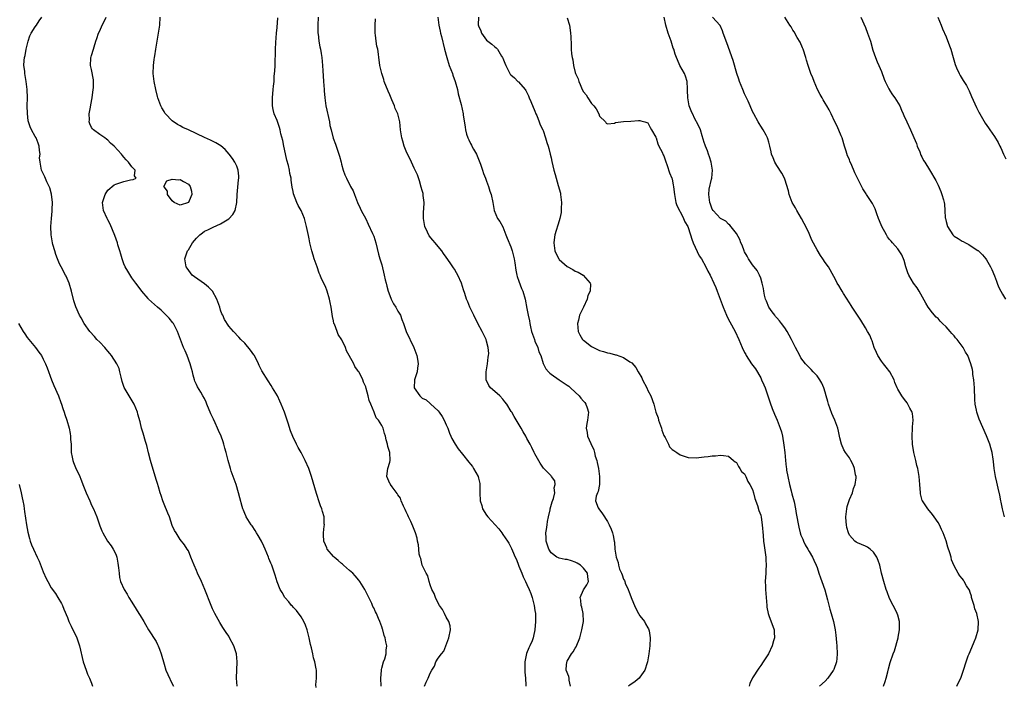
# Model space of a CAD drawing. Units: inches. Extents: x 2628000 to 2631000, y 1497000 to 1500000.
# Drawn here: x 2630211 to 2630455, y 1497745 to 1497910 of the extents above; entities that cross this region are included whole.
import ezdxf

# ---------------------------------------------------------------- set-up
doc = ezdxf.new("R2010")
doc.units = ezdxf.units.IN
doc.header["$MEASUREMENT"] = 0
doc.layers.add('LD26281497_10ft', color=72, linetype='Continuous')

msp = doc.modelspace()

# ---------------------------------------------------------------- linework, layer by layer
at = {"layer": 'LD26281497_10ft'}
for points, elevation in [([(2630265.11, 1497745), (2630264.96, 1497747), (2630265.13, 1497751), (2630264.93, 1497753), (2630264.27, 1497755), (2630263.24, 1497757), (2630263, 1497757.4), (2630262.35, 1497758.35), (2630261.58, 1497759.58), (2630260.79, 1497760.79), (2630259.56, 1497763), (2630259, 1497764.18), (2630258.64, 1497765), (2630257.1, 1497769), (2630256.23, 1497771), (2630255.3, 1497773), (2630255, 1497773.71), (2630254.4, 1497775), (2630254.02, 1497776.02), (2630253.61, 1497777), (2630253, 1497778.55), (2630252.74, 1497779), (2630252.07, 1497780.07), (2630251, 1497781.36), (2630249.94, 1497783), (2630249.58, 1497783.58), (2630249, 1497784.86), (2630248.28, 1497787), (2630247.93, 1497787.93), (2630247, 1497790.14), (2630246.69, 1497791), (2630246.29, 1497792.29), (2630246.01, 1497793), (2630245.55, 1497794.45), (2630245.31, 1497795.31), (2630245, 1497796.26), (2630243.61, 1497801), (2630243.12, 1497802.88), (2630242.7, 1497804.7), (2630242.34, 1497805.66), (2630241.75, 1497807.75), (2630241.34, 1497809), (2630241, 1497810.6), (2630240.48, 1497812.48), (2630240.36, 1497813), (2630239.54, 1497815), (2630239.34, 1497815.34), (2630238.58, 1497816.58), (2630237.1, 1497819.1), (2630236.59, 1497820.59), (2630236.33, 1497821.67), (2630236.03, 1497823), (2630235.79, 1497823.79), (2630235.27, 1497825), (2630233.93, 1497827), (2630233.52, 1497827.52), (2630233, 1497828.1), (2630232.59, 1497828.6), (2630232.24, 1497829), (2630231, 1497830.34), (2630230.33, 1497831), (2630229.71, 1497831.71), (2630228.55, 1497833), (2630227.16, 1497835), (2630226.38, 1497836.38), (2630226.01, 1497837), (2630225.07, 1497839.07), (2630224.6, 1497840.6), (2630224.01, 1497843), (2630223.43, 1497845), (2630222.69, 1497846.69), (2630222.53, 1497847), (2630221.4, 1497849), (2630221, 1497849.79), (2630220.5, 1497851), (2630220.09, 1497852.09), (2630219.83, 1497853), (2630219.41, 1497854.59), (2630219.28, 1497855), (2630218.94, 1497857), (2630218.88, 1497859), (2630219.02, 1497861), (2630219.18, 1497862.82), (2630219.23, 1497863.23), (2630219.25, 1497865), (2630219.02, 1497867.02), (2630218.62, 1497868.62), (2630217.88, 1497870.12), (2630217.36, 1497871.36), (2630217, 1497872.19), (2630216.72, 1497872.72), (2630216.53, 1497873), (2630216.51, 1497873.49), (2630216.2, 1497875), (2630216.1, 1497876.1), (2630216.2, 1497877), (2630216.1, 1497877.9), (2630215.95, 1497879), (2630215.73, 1497879.73), (2630215.21, 1497881), (2630215, 1497881.4), (2630214.09, 1497883), (2630213.73, 1497883.73), (2630213.28, 1497885.28), (2630213.05, 1497887.05), (2630213.02, 1497889), (2630213.07, 1497890.93), (2630212.99, 1497893), (2630212.75, 1497895), (2630212.47, 1497896.47), (2630212.4, 1497897), (2630212.39, 1497897.61), (2630212.21, 1497899), (2630212.24, 1497900.24), (2630212.36, 1497901), (2630212.5, 1497901.5), (2630212.74, 1497903), (2630213.25, 1497905), (2630213.65, 1497906.35), (2630214.02, 1497907), (2630215, 1497908.6), (2630215.32, 1497909), (2630215.96, 1497910.04), (2630216.66, 1497911)], 8400), ([(2630284.67, 1497744.67), (2630284.66, 1497745.34), (2630284.82, 1497747), (2630284.78, 1497749), (2630284.74, 1497749.26), (2630284.39, 1497751), (2630284.05, 1497752.05), (2630283.86, 1497753), (2630283.53, 1497754.47), (2630283.31, 1497755.31), (2630282.97, 1497757), (2630282.46, 1497759), (2630282.1, 1497760.1), (2630281.66, 1497761), (2630281, 1497762.16), (2630279.8, 1497763.8), (2630279, 1497764.61), (2630278.82, 1497764.82), (2630278.63, 1497765), (2630277.91, 1497765.91), (2630277, 1497766.89), (2630276.92, 1497767), (2630276.24, 1497768.24), (2630275.79, 1497769), (2630275, 1497770.92), (2630274.53, 1497772.53), (2630273.67, 1497775), (2630273.49, 1497775.49), (2630273, 1497776.66), (2630272.87, 1497777), (2630272.07, 1497779), (2630271.74, 1497779.74), (2630271.11, 1497781), (2630270.35, 1497782.35), (2630269.92, 1497783), (2630269.59, 1497783.59), (2630268.79, 1497784.79), (2630268.62, 1497785), (2630267.38, 1497787), (2630267.25, 1497787.25), (2630267, 1497787.81), (2630266.66, 1497788.66), (2630266.55, 1497789), (2630266.39, 1497789.61), (2630265.74, 1497791.74), (2630265.43, 1497793), (2630264.83, 1497795), (2630264.38, 1497796.38), (2630264.13, 1497797), (2630263.64, 1497798.36), (2630263.43, 1497799), (2630262.88, 1497801), (2630262.4, 1497803), (2630262.08, 1497804.08), (2630261.84, 1497805), (2630261.6, 1497805.6), (2630261.12, 1497807), (2630260.45, 1497808.45), (2630260.25, 1497809), (2630259.64, 1497810.36), (2630259.23, 1497811.23), (2630259, 1497811.76), (2630258.58, 1497812.58), (2630257.59, 1497815), (2630257.44, 1497815.44), (2630257, 1497816.39), (2630256.62, 1497817), (2630256.08, 1497817.92), (2630255.24, 1497819.24), (2630255, 1497819.83), (2630254.63, 1497820.63), (2630254.56, 1497821), (2630254.17, 1497822.17), (2630254.03, 1497823), (2630253.8, 1497823.8), (2630253.48, 1497825), (2630252.7, 1497827), (2630252.19, 1497828.19), (2630251.79, 1497829), (2630251.02, 1497831), (2630250.32, 1497833), (2630249.56, 1497834.44), (2630249.28, 1497835), (2630249.17, 1497835.17), (2630248.27, 1497836.27), (2630247, 1497837.56), (2630246.24, 1497838.24), (2630245.32, 1497839), (2630243.15, 1497841), (2630243, 1497841.16), (2630241.43, 1497843), (2630241, 1497843.55), (2630239.95, 1497845), (2630239, 1497846.27), (2630238.7, 1497846.7), (2630237.94, 1497847.94), (2630237.34, 1497849), (2630237, 1497849.76), (2630236.54, 1497851), (2630236.21, 1497852.21), (2630235.96, 1497853), (2630235.52, 1497854.48), (2630235.38, 1497855), (2630234.78, 1497856.78), (2630233.58, 1497859.58), (2630233, 1497860.73), (2630232.85, 1497861), (2630231.96, 1497863), (2630231.72, 1497865), (2630231.99, 1497866.01), (2630232.32, 1497867), (2630233, 1497868.03), (2630234.63, 1497869.37), (2630235, 1497869.58), (2630237, 1497870.22), (2630238.62, 1497870.62), (2630239.3, 1497870.7), (2630240.01, 1497871), (2630239.65, 1497871.65), (2630239.84, 1497873), (2630239, 1497873.86), (2630238.12, 1497875), (2630237.54, 1497875.54), (2630237, 1497876.25), (2630236.64, 1497876.64), (2630236.38, 1497877), (2630234.59, 1497879), (2630233.72, 1497879.72), (2630233, 1497880.45), (2630232.69, 1497880.69), (2630232.28, 1497881), (2630231, 1497881.86), (2630229.48, 1497883), (2630229.23, 1497883.23), (2630229, 1497883.62), (2630228.54, 1497884.54), (2630228.41, 1497885), (2630228.47, 1497885.53), (2630228.39, 1497887), (2630228.68, 1497888.68), (2630228.8, 1497889.2), (2630229.15, 1497891), (2630229.42, 1497893), (2630229.43, 1497893.43), (2630229.45, 1497895.45), (2630229, 1497897.99), (2630228.71, 1497899), (2630228.83, 1497900.83), (2630228.82, 1497901), (2630228.88, 1497901.12), (2630229, 1497901.46), (2630229.46, 1497903), (2630229.63, 1497903.63), (2630230.06, 1497905), (2630230.32, 1497905.68), (2630230.73, 1497907), (2630231, 1497907.56), (2630231.59, 1497909), (2630232.09, 1497909.91), (2630232.57, 1497911)], 8410), ([(2630300.86, 1497745), (2630300.76, 1497747), (2630300.89, 1497748.89), (2630300.89, 1497749.11), (2630301, 1497749.45), (2630301.43, 1497751), (2630301.75, 1497751.75), (2630302.08, 1497753), (2630302.08, 1497753.92), (2630302.22, 1497755), (2630301.99, 1497755.99), (2630301.79, 1497757), (2630301.58, 1497757.58), (2630301.22, 1497759), (2630301.16, 1497759.16), (2630301, 1497759.7), (2630300.53, 1497761), (2630300.2, 1497761.8), (2630299.67, 1497763), (2630299.42, 1497763.42), (2630299, 1497764.43), (2630298.8, 1497764.8), (2630298.52, 1497765.48), (2630297.76, 1497767), (2630297.49, 1497767.49), (2630296.81, 1497769), (2630295.57, 1497771), (2630295.31, 1497771.31), (2630294.37, 1497772.37), (2630293.77, 1497773), (2630293.39, 1497773.39), (2630293, 1497773.69), (2630291.52, 1497775), (2630291.26, 1497775.26), (2630291, 1497775.42), (2630290.19, 1497776.19), (2630289.19, 1497777), (2630289, 1497777.18), (2630287.47, 1497779), (2630287.32, 1497779.32), (2630287, 1497780.05), (2630286.63, 1497781), (2630286.57, 1497782.57), (2630286.54, 1497783), (2630286.73, 1497784.73), (2630286.74, 1497785), (2630286.71, 1497785.29), (2630286.67, 1497787), (2630286.31, 1497788.31), (2630286.09, 1497789), (2630285.77, 1497789.77), (2630285.25, 1497791.25), (2630285, 1497792.07), (2630284.77, 1497792.77), (2630283.59, 1497797), (2630282.92, 1497799), (2630282.01, 1497801), (2630281, 1497802.94), (2630280.24, 1497804.24), (2630279.85, 1497805), (2630278.94, 1497806.94), (2630278.34, 1497808.34), (2630277.76, 1497810.24), (2630277.5, 1497811), (2630276.84, 1497813), (2630276.06, 1497815), (2630275.72, 1497815.72), (2630275.08, 1497817), (2630273.91, 1497819), (2630273.56, 1497819.56), (2630272.76, 1497820.76), (2630271.24, 1497823.24), (2630271, 1497823.75), (2630270.58, 1497824.58), (2630270.42, 1497825), (2630269.39, 1497827), (2630269.24, 1497827.24), (2630268.39, 1497828.39), (2630267, 1497830.06), (2630266.04, 1497831), (2630265.55, 1497831.55), (2630264.18, 1497833), (2630263, 1497834.34), (2630261.98, 1497835.98), (2630261.52, 1497837), (2630261.34, 1497837.34), (2630261, 1497838.3), (2630260.79, 1497839), (2630260.08, 1497841), (2630259, 1497842.96), (2630258, 1497844), (2630257, 1497844.8), (2630254.51, 1497846.51), (2630253.96, 1497847), (2630253.51, 1497847.51), (2630252.68, 1497848.68), (2630252.49, 1497849), (2630252.13, 1497851), (2630252.8, 1497853), (2630253, 1497853.28), (2630254.02, 1497855), (2630255, 1497856.13), (2630255.84, 1497857), (2630256.5, 1497857.5), (2630257, 1497857.85), (2630257.81, 1497858.19), (2630259, 1497858.81), (2630259.16, 1497858.84), (2630261, 1497859.68), (2630263, 1497860.97), (2630264.02, 1497861.98), (2630264.58, 1497863), (2630265.01, 1497865), (2630265.12, 1497866.88), (2630265.12, 1497867), (2630265.41, 1497870.59), (2630265.49, 1497871), (2630265.53, 1497871.53), (2630265.38, 1497873), (2630265, 1497874.02), (2630264.57, 1497875), (2630263.94, 1497875.94), (2630263.14, 1497877), (2630262.12, 1497878.12), (2630261.04, 1497879.04), (2630259.83, 1497879.83), (2630259, 1497880.2), (2630258.48, 1497880.48), (2630257, 1497881.12), (2630253, 1497883.02), (2630251.63, 1497883.63), (2630251, 1497883.98), (2630250.31, 1497884.31), (2630249, 1497885.26), (2630247.34, 1497887), (2630247.19, 1497887.19), (2630247, 1497887.55), (2630246.44, 1497888.44), (2630246.14, 1497889), (2630245.4, 1497891), (2630245.33, 1497891.33), (2630244.9, 1497893), (2630244.49, 1497895), (2630244.26, 1497897), (2630244.31, 1497899), (2630244.49, 1497900.49), (2630244.56, 1497901), (2630244.64, 1497901.36), (2630244.89, 1497903), (2630245.23, 1497905), (2630245.61, 1497907), (2630245.93, 1497909), (2630245.98, 1497911)], 8420), ([(2630311.55, 1497745), (2630312.04, 1497745.96), (2630312.51, 1497747), (2630313, 1497748.23), (2630313.41, 1497749), (2630314.03, 1497749.97), (2630314.44, 1497751), (2630315, 1497751.94), (2630315.78, 1497753), (2630316.35, 1497753.65), (2630316.86, 1497755), (2630317.66, 1497757), (2630318.02, 1497759), (2630317.94, 1497759.94), (2630317.65, 1497761), (2630317, 1497762.15), (2630316.54, 1497763), (2630316.04, 1497764.04), (2630315.32, 1497765), (2630315, 1497765.57), (2630314.32, 1497767), (2630314.02, 1497768.02), (2630313.44, 1497769), (2630313, 1497770.12), (2630312.72, 1497771), (2630312.41, 1497772.41), (2630312.03, 1497773), (2630311, 1497775), (2630310.67, 1497776.67), (2630310.48, 1497777), (2630310.28, 1497777.72), (2630310.17, 1497779), (2630310.1, 1497780.1), (2630309.89, 1497781), (2630309.73, 1497781.73), (2630309.36, 1497783), (2630309, 1497783.84), (2630308.73, 1497784.73), (2630308.18, 1497785.82), (2630307.62, 1497787), (2630307.43, 1497787.43), (2630307, 1497788.23), (2630306.79, 1497788.79), (2630306.34, 1497789.66), (2630305.79, 1497791), (2630305.6, 1497791.6), (2630305, 1497792.45), (2630304.82, 1497792.82), (2630303.56, 1497794.43), (2630303.17, 1497795), (2630303.12, 1497795.12), (2630303, 1497795.31), (2630302.46, 1497796.46), (2630302.25, 1497797), (2630302.44, 1497798.44), (2630302.53, 1497799), (2630303, 1497800.59), (2630303.09, 1497801), (2630303, 1497803), (2630302.47, 1497804.47), (2630302.42, 1497805), (2630302.07, 1497806.07), (2630301.9, 1497807), (2630301.66, 1497807.66), (2630301.31, 1497809), (2630301, 1497809.65), (2630300.14, 1497811), (2630299.58, 1497811.58), (2630299.14, 1497813), (2630298.3, 1497815), (2630297.87, 1497815.87), (2630297.64, 1497817), (2630297.13, 1497818.87), (2630297, 1497819.24), (2630296.44, 1497820.44), (2630296.28, 1497821), (2630295.61, 1497822.39), (2630295.28, 1497823), (2630295.16, 1497823.16), (2630295, 1497823.43), (2630294.3, 1497824.3), (2630294.02, 1497825), (2630292.93, 1497827), (2630292.21, 1497828.21), (2630291.95, 1497829), (2630291.04, 1497830.96), (2630290.21, 1497832.21), (2630289.89, 1497833), (2630289.23, 1497834.77), (2630289.13, 1497835), (2630289, 1497835.65), (2630288.73, 1497836.73), (2630288.4, 1497839), (2630288.2, 1497840.2), (2630288.03, 1497841), (2630287.44, 1497843), (2630287, 1497844.14), (2630286.71, 1497844.71), (2630286.6, 1497845), (2630286.05, 1497846.05), (2630285.72, 1497847), (2630285.48, 1497847.48), (2630284.96, 1497849.04), (2630284.24, 1497851), (2630283.93, 1497851.93), (2630283.64, 1497853), (2630283.18, 1497855), (2630283, 1497855.98), (2630282.81, 1497856.81), (2630282.34, 1497859), (2630282.06, 1497860.06), (2630281.78, 1497861), (2630280.99, 1497863), (2630280.24, 1497864.24), (2630279.92, 1497865), (2630279.11, 1497867.11), (2630279, 1497867.73), (2630278.76, 1497868.76), (2630278.52, 1497870.52), (2630278.48, 1497871), (2630278.19, 1497872.19), (2630278.09, 1497873), (2630277.84, 1497874.16), (2630277.46, 1497875.46), (2630277.1, 1497877.1), (2630276.65, 1497879), (2630276.4, 1497880.4), (2630275.95, 1497882.05), (2630275.77, 1497883), (2630275.62, 1497883.62), (2630275, 1497885.3), (2630274.3, 1497887), (2630274.04, 1497888.04), (2630273.87, 1497889), (2630273.87, 1497890.13), (2630273.85, 1497891), (2630274.03, 1497893), (2630274.15, 1497893.85), (2630274.26, 1497895), (2630274.33, 1497896.33), (2630274.46, 1497897.54), (2630274.51, 1497899), (2630274.53, 1497900.53), (2630274.59, 1497901.41), (2630274.6, 1497903), (2630274.68, 1497904.68), (2630274.86, 1497907), (2630275, 1497908.38), (2630275.18, 1497910.82)], 8430), ([(2630285.22, 1497911), (2630285.11, 1497909), (2630285.15, 1497907), (2630285.19, 1497906.81), (2630285.41, 1497905), (2630285.63, 1497903.63), (2630285.81, 1497903), (2630285.95, 1497901.95), (2630286.14, 1497901), (2630286.31, 1497899), (2630286.38, 1497897.62), (2630286.42, 1497896.42), (2630286.52, 1497895), (2630286.66, 1497893), (2630286.71, 1497892.71), (2630286.85, 1497891), (2630287.14, 1497889), (2630287.98, 1497885), (2630288.12, 1497884.12), (2630288.4, 1497883), (2630288.95, 1497880.95), (2630289.47, 1497879.47), (2630290.02, 1497877.98), (2630290.35, 1497877), (2630290.47, 1497876.47), (2630290.89, 1497875), (2630291, 1497874.53), (2630291.42, 1497873), (2630291.85, 1497871.85), (2630292.23, 1497871), (2630293.27, 1497869), (2630293.85, 1497867.85), (2630294.23, 1497867), (2630295, 1497865.03), (2630295.6, 1497863.6), (2630295.88, 1497863), (2630297, 1497860.95), (2630297.64, 1497859.64), (2630298.71, 1497857.29), (2630299, 1497856.6), (2630299.5, 1497855), (2630300.2, 1497852.2), (2630300.51, 1497851), (2630301, 1497849.5), (2630301.6, 1497847), (2630301.84, 1497845.84), (2630302.05, 1497845), (2630302.22, 1497844.22), (2630302.57, 1497843), (2630303, 1497841.88), (2630303.36, 1497841), (2630303.87, 1497839.87), (2630304.5, 1497839), (2630305, 1497838.07), (2630305.64, 1497837), (2630305.96, 1497835.96), (2630306.37, 1497835), (2630307.04, 1497833), (2630308.93, 1497829), (2630309.67, 1497827), (2630309.84, 1497826.16), (2630310.04, 1497825), (2630309.87, 1497823.87), (2630309.79, 1497823), (2630309.08, 1497821), (2630309.03, 1497819), (2630310.41, 1497817), (2630310.73, 1497816.73), (2630311, 1497816.46), (2630312, 1497816), (2630313, 1497815.11), (2630313.08, 1497815.08), (2630315, 1497813.29), (2630315.22, 1497813), (2630315.94, 1497811.94), (2630316.43, 1497811), (2630317, 1497809.8), (2630317.35, 1497809), (2630317.78, 1497807.78), (2630318.16, 1497807), (2630318.41, 1497806.41), (2630319.19, 1497805), (2630319.91, 1497803.91), (2630321, 1497802.52), (2630322.59, 1497800.59), (2630323, 1497800.1), (2630323.46, 1497799.46), (2630323.76, 1497799), (2630324.88, 1497797), (2630325, 1497796.57), (2630325.28, 1497795.28), (2630325.32, 1497795), (2630325.33, 1497793), (2630325.39, 1497791), (2630325.79, 1497789.79), (2630326, 1497789), (2630327, 1497787.41), (2630327.31, 1497787), (2630330.02, 1497784.02), (2630330.76, 1497783), (2630331, 1497782.61), (2630332.17, 1497781), (2630332.48, 1497780.48), (2630333, 1497779.46), (2630333.18, 1497779.18), (2630333.41, 1497778.59), (2630334.11, 1497777), (2630334.4, 1497776.4), (2630334.9, 1497775), (2630335, 1497774.78), (2630335.71, 1497773), (2630336.11, 1497772.11), (2630336.66, 1497771), (2630337, 1497770.24), (2630337.59, 1497769), (2630337.96, 1497767.96), (2630338.33, 1497767), (2630338.84, 1497765), (2630339, 1497763.79), (2630339.13, 1497763), (2630339.16, 1497761), (2630338.97, 1497759), (2630338.61, 1497757.39), (2630338.56, 1497757), (2630338.28, 1497756.28), (2630337.75, 1497755), (2630337.5, 1497754.5), (2630336.89, 1497753.11), (2630336.47, 1497751), (2630336.51, 1497749.49), (2630336.47, 1497748.47), (2630336.68, 1497747), (2630336.76, 1497745.24), (2630336.73, 1497745)], 8440), ([(2630347.82, 1497745), (2630347.51, 1497746.49), (2630347.47, 1497747), (2630347.39, 1497747.39), (2630346.72, 1497749), (2630346.75, 1497749.25), (2630346.89, 1497751), (2630347, 1497751.16), (2630348.1, 1497753), (2630348.48, 1497753.52), (2630349, 1497754.42), (2630349.23, 1497754.77), (2630350.09, 1497757), (2630350.64, 1497759), (2630351.01, 1497761), (2630350.95, 1497763), (2630350.61, 1497764.61), (2630350.46, 1497765), (2630350.37, 1497766.37), (2630350.22, 1497767), (2630351, 1497768.93), (2630351.83, 1497770.17), (2630352.27, 1497771), (2630352.1, 1497772.1), (2630352.07, 1497773), (2630351, 1497774.28), (2630350.66, 1497774.66), (2630350.27, 1497775), (2630349.51, 1497775.51), (2630349, 1497775.77), (2630348.09, 1497776.09), (2630347, 1497776.38), (2630346.46, 1497776.46), (2630345, 1497776.74), (2630344.8, 1497776.8), (2630344.45, 1497777), (2630343, 1497778.08), (2630342.44, 1497779), (2630341.81, 1497781), (2630341.8, 1497781.8), (2630341.73, 1497783), (2630341.87, 1497783.87), (2630342.01, 1497785), (2630342.14, 1497785.86), (2630342.36, 1497787), (2630342.77, 1497788.77), (2630342.81, 1497789), (2630343.29, 1497790.71), (2630343.58, 1497791.58), (2630343.89, 1497793), (2630343.79, 1497794.21), (2630344.02, 1497795), (2630343.92, 1497795.92), (2630343.14, 1497797), (2630343, 1497797.17), (2630341.1, 1497799.1), (2630340.3, 1497800.3), (2630339, 1497802.65), (2630338.83, 1497803), (2630338.19, 1497804.19), (2630337.79, 1497805), (2630337, 1497806.41), (2630336.71, 1497807), (2630336.1, 1497808.1), (2630335.58, 1497809), (2630333.86, 1497811.86), (2630333.23, 1497813), (2630333.13, 1497813.13), (2630332.04, 1497815), (2630331.55, 1497815.55), (2630331, 1497816.24), (2630330.29, 1497817), (2630329, 1497818.09), (2630328, 1497819), (2630327.56, 1497819.56), (2630326.9, 1497821), (2630326.88, 1497823), (2630327.23, 1497825), (2630327.38, 1497826.62), (2630327.5, 1497827), (2630327.52, 1497827.52), (2630327.4, 1497829), (2630327, 1497830.56), (2630326.86, 1497831), (2630325.9, 1497833), (2630324.82, 1497835), (2630323.79, 1497837), (2630322.84, 1497839), (2630322.33, 1497840.33), (2630322.05, 1497841), (2630321.62, 1497842.38), (2630321.3, 1497843.3), (2630320.77, 1497845), (2630319.86, 1497847), (2630319.52, 1497847.52), (2630319, 1497848.45), (2630318.78, 1497848.78), (2630318.65, 1497849), (2630317.99, 1497850.01), (2630317, 1497851.44), (2630316.3, 1497852.3), (2630315.87, 1497853), (2630315, 1497854.05), (2630314.24, 1497855), (2630313.64, 1497855.64), (2630312.75, 1497856.75), (2630312.36, 1497857.64), (2630311.7, 1497859), (2630311.35, 1497861), (2630311.36, 1497862.64), (2630311.43, 1497863.43), (2630311.47, 1497865), (2630311.27, 1497866.73), (2630311.26, 1497867), (2630311.22, 1497867.22), (2630311, 1497868.01), (2630310.8, 1497868.8), (2630310.34, 1497870.34), (2630309.82, 1497871.82), (2630309.29, 1497873), (2630309, 1497873.55), (2630308.34, 1497875), (2630307.91, 1497875.91), (2630307.35, 1497877), (2630307, 1497877.76), (2630306.53, 1497879), (2630306.19, 1497880.19), (2630305.97, 1497881), (2630305.67, 1497883), (2630305.44, 1497885), (2630304.96, 1497887), (2630304.35, 1497888.35), (2630304.13, 1497889), (2630303.51, 1497890.49), (2630303, 1497891.67), (2630302.58, 1497892.58), (2630301.59, 1497895), (2630301.47, 1497895.47), (2630300.97, 1497897), (2630300.52, 1497899), (2630300.38, 1497900.38), (2630300.28, 1497901), (2630300.19, 1497901.81), (2630299.99, 1497903), (2630299.78, 1497903.78), (2630299.61, 1497905), (2630299.46, 1497906.54), (2630299.38, 1497907), (2630299.38, 1497909), (2630299.46, 1497910.54)], 8450), ([(2630314.93, 1497911), (2630315.16, 1497909), (2630315.46, 1497907.46), (2630315.59, 1497907), (2630315.8, 1497906.2), (2630316.58, 1497903), (2630317.11, 1497901), (2630317.75, 1497899), (2630318.5, 1497897), (2630318.62, 1497896.62), (2630319.19, 1497895), (2630319.74, 1497893), (2630319.97, 1497891.97), (2630320.68, 1497889.32), (2630321.21, 1497887), (2630321.22, 1497886.78), (2630321.68, 1497883.68), (2630321.74, 1497883), (2630322.02, 1497881.98), (2630322.32, 1497881), (2630322.56, 1497880.56), (2630323, 1497879.64), (2630323.23, 1497879.23), (2630323.34, 1497879), (2630323.74, 1497878.26), (2630324.46, 1497877), (2630325, 1497875.78), (2630325.48, 1497874.52), (2630325.99, 1497873), (2630326.22, 1497872.22), (2630326.72, 1497871), (2630327, 1497870.25), (2630327.45, 1497869), (2630327.82, 1497867.82), (2630328.13, 1497867), (2630328.58, 1497865), (2630328.91, 1497863), (2630329.7, 1497861), (2630330.25, 1497860.25), (2630331, 1497858.92), (2630331.78, 1497857), (2630332.11, 1497856.11), (2630333, 1497853.99), (2630333.33, 1497853), (2630333.64, 1497851.64), (2630333.81, 1497851), (2630333.97, 1497850.03), (2630334.22, 1497848.22), (2630334.49, 1497847), (2630334.6, 1497846.6), (2630335, 1497845.49), (2630335.69, 1497843.69), (2630335.98, 1497843), (2630336.56, 1497841), (2630337, 1497838.66), (2630337.29, 1497837), (2630337.65, 1497835.65), (2630337.69, 1497835), (2630337.85, 1497834.15), (2630338.17, 1497833), (2630338.85, 1497831), (2630339, 1497830.6), (2630339.72, 1497829), (2630339.94, 1497827.94), (2630340.43, 1497827), (2630341, 1497825.09), (2630341.71, 1497823.71), (2630342.32, 1497823), (2630342.66, 1497822.66), (2630343, 1497822.44), (2630345.01, 1497821), (2630347, 1497819.7), (2630347.39, 1497819.39), (2630347.84, 1497819), (2630349, 1497817.93), (2630349.97, 1497817), (2630350.42, 1497816.42), (2630351, 1497815.71), (2630351.34, 1497815.34), (2630351.64, 1497815), (2630351.91, 1497814.09), (2630352.26, 1497813), (2630352.03, 1497811), (2630351.87, 1497810.13), (2630351.69, 1497809), (2630351.96, 1497807.96), (2630352.03, 1497807), (2630352.83, 1497805.17), (2630353.64, 1497803.64), (2630353.76, 1497803), (2630353.97, 1497802.03), (2630354.32, 1497801), (2630354.46, 1497800.46), (2630354.74, 1497799), (2630355.02, 1497797), (2630355, 1497795), (2630354.7, 1497793.3), (2630354.48, 1497793), (2630354.17, 1497792.17), (2630354.03, 1497791), (2630354.72, 1497789.28), (2630354.82, 1497789), (2630355.76, 1497787.76), (2630357, 1497785.85), (2630357.45, 1497785), (2630357.93, 1497783.93), (2630358.23, 1497783), (2630358.4, 1497782.4), (2630358.63, 1497781), (2630358.7, 1497780.7), (2630358.83, 1497779), (2630359.14, 1497777), (2630359.66, 1497775.66), (2630359.72, 1497775), (2630360, 1497774), (2630360.43, 1497773), (2630360.62, 1497772.62), (2630361, 1497771.57), (2630361.21, 1497771.21), (2630361.26, 1497771), (2630361.41, 1497770.59), (2630362.12, 1497769), (2630362.34, 1497768.34), (2630363, 1497766.57), (2630363.72, 1497765), (2630364.1, 1497764.1), (2630364.71, 1497763), (2630365, 1497762.42), (2630366.15, 1497761), (2630366.44, 1497760.44), (2630367, 1497759.44), (2630367.19, 1497759.19), (2630367.27, 1497759), (2630367.31, 1497758.69), (2630367.62, 1497757), (2630367.49, 1497755), (2630367.22, 1497753), (2630366.88, 1497751), (2630366.81, 1497750.81), (2630366.26, 1497749), (2630365, 1497747.2), (2630364.83, 1497747), (2630363.85, 1497746.15), (2630363, 1497745.54), (2630362.66, 1497745.34), (2630362.19, 1497745)], 8460), ([(2630325.01, 1497911), (2630324.93, 1497909.07), (2630325, 1497908.83), (2630325.57, 1497907.57), (2630325.72, 1497907), (2630327, 1497905.29), (2630327.31, 1497905), (2630328.31, 1497904.31), (2630329, 1497903.62), (2630329.39, 1497903.39), (2630329.68, 1497903), (2630330.73, 1497901.27), (2630330.92, 1497901), (2630331, 1497900.77), (2630331.55, 1497899.55), (2630331.75, 1497899), (2630332.52, 1497897.48), (2630332.74, 1497897), (2630332.84, 1497896.84), (2630333, 1497896.64), (2630333.89, 1497895.89), (2630334.77, 1497895), (2630334.89, 1497894.89), (2630336.54, 1497893), (2630336.74, 1497892.74), (2630337.43, 1497891.43), (2630337.58, 1497891), (2630337.98, 1497890.02), (2630339, 1497887.64), (2630339.25, 1497887), (2630339.44, 1497886.56), (2630340.06, 1497885), (2630340.29, 1497884.29), (2630340.92, 1497883), (2630341, 1497882.82), (2630341.65, 1497881), (2630341.92, 1497879.92), (2630342.29, 1497879), (2630342.41, 1497878.41), (2630342.81, 1497877), (2630343, 1497876.06), (2630343.16, 1497875.16), (2630343.64, 1497873), (2630343.98, 1497871.98), (2630344.22, 1497871), (2630344.75, 1497869.25), (2630344.84, 1497869), (2630345, 1497868.36), (2630345.3, 1497867.3), (2630345.36, 1497867), (2630345.58, 1497865), (2630345.5, 1497863.5), (2630345.51, 1497863), (2630345.47, 1497862.53), (2630345.16, 1497861), (2630345, 1497860.45), (2630343.92, 1497857), (2630343.76, 1497855.76), (2630343.64, 1497855), (2630343.89, 1497853), (2630344.23, 1497852.23), (2630344.89, 1497851), (2630345, 1497850.87), (2630347, 1497849.13), (2630348.38, 1497848.38), (2630349, 1497847.99), (2630349.69, 1497847.69), (2630350.98, 1497846.98), (2630352.7, 1497845), (2630352.78, 1497844.78), (2630352.7, 1497843), (2630352.11, 1497841.89), (2630351.95, 1497841), (2630351, 1497839.02), (2630350.07, 1497837), (2630349.77, 1497835.77), (2630349.56, 1497835), (2630349.73, 1497833), (2630350.15, 1497832.15), (2630350.83, 1497831), (2630350.91, 1497830.91), (2630351, 1497830.81), (2630353, 1497829.23), (2630354.52, 1497828.52), (2630355, 1497828.27), (2630356.03, 1497828.03), (2630357, 1497827.66), (2630357.6, 1497827.6), (2630359, 1497827.19), (2630359.16, 1497827.16), (2630361, 1497826.51), (2630362.51, 1497825.49), (2630363, 1497825.18), (2630364.04, 1497824.03), (2630364.58, 1497823), (2630365.5, 1497821.5), (2630365.71, 1497821), (2630366.74, 1497819), (2630367, 1497818.38), (2630367.78, 1497817), (2630368.51, 1497815), (2630369, 1497812.97), (2630369.53, 1497811.53), (2630369.69, 1497811), (2630370.43, 1497809), (2630370.51, 1497808.51), (2630371, 1497807.19), (2630371.27, 1497806.73), (2630372.1, 1497805), (2630372.34, 1497804.34), (2630373, 1497803.75), (2630373.44, 1497803.44), (2630374.18, 1497803), (2630375, 1497802.39), (2630377, 1497801.71), (2630379, 1497801.66), (2630381, 1497801.89), (2630382.01, 1497801.99), (2630383, 1497802.13), (2630383.82, 1497802.18), (2630385, 1497802.3), (2630385.76, 1497802.24), (2630387, 1497802.05), (2630388.28, 1497801), (2630388.66, 1497800.66), (2630389, 1497800.51), (2630389.47, 1497799.47), (2630389.85, 1497799), (2630390.26, 1497798.26), (2630391, 1497797.67), (2630391.31, 1497797), (2630391.79, 1497795.79), (2630392.34, 1497795), (2630393, 1497793.75), (2630393.21, 1497793), (2630393.56, 1497791.56), (2630394.2, 1497789.8), (2630394.55, 1497788.55), (2630395, 1497787.4), (2630395.1, 1497786.9), (2630395.39, 1497785), (2630395.64, 1497782.36), (2630395.74, 1497781), (2630395.87, 1497779.87), (2630396.24, 1497777), (2630396.3, 1497776.3), (2630396.34, 1497775), (2630396.26, 1497773.75), (2630396.24, 1497773), (2630396.13, 1497771), (2630396.16, 1497769.84), (2630396.16, 1497769), (2630396.33, 1497767), (2630396.52, 1497765), (2630396.57, 1497764.57), (2630396.86, 1497763), (2630397, 1497762.54), (2630398.33, 1497759), (2630398.39, 1497758.39), (2630398.41, 1497757), (2630398.22, 1497756.22), (2630397.86, 1497755), (2630396.93, 1497753), (2630395.63, 1497751), (2630395, 1497750.13), (2630394.51, 1497749.49), (2630393, 1497747.09), (2630392.34, 1497745.66), (2630392.13, 1497745)], 8470), ([(2630347, 1497910.8), (2630347.53, 1497909), (2630347.75, 1497907.75), (2630347.85, 1497907), (2630347.86, 1497906.14), (2630347.99, 1497903.99), (2630348, 1497903), (2630348.1, 1497901.9), (2630348.22, 1497901), (2630348.36, 1497900.36), (2630348.59, 1497899), (2630349, 1497897.27), (2630349.09, 1497897), (2630349.68, 1497895.68), (2630349.87, 1497895), (2630350.25, 1497894.25), (2630350.73, 1497893), (2630351, 1497892.45), (2630351.69, 1497891.69), (2630352.08, 1497891), (2630353, 1497889.59), (2630353.62, 1497889), (2630354.2, 1497888.2), (2630354.82, 1497887), (2630355, 1497886.39), (2630356.46, 1497885), (2630356.67, 1497884.67), (2630357, 1497884.49), (2630358.71, 1497884.71), (2630359, 1497884.8), (2630361, 1497885.08), (2630362.8, 1497885.2), (2630364.65, 1497885.35), (2630365, 1497885.36), (2630365.23, 1497885.23), (2630366.29, 1497885), (2630367, 1497884.79), (2630367.59, 1497883.59), (2630367.95, 1497883), (2630369, 1497881.18), (2630369.04, 1497881), (2630369.52, 1497879.52), (2630369.75, 1497879), (2630370.55, 1497877.45), (2630370.82, 1497876.82), (2630371, 1497876.54), (2630371.35, 1497875.35), (2630371.81, 1497874.19), (2630372.37, 1497872.37), (2630372.96, 1497871), (2630373, 1497870.86), (2630373.32, 1497869.32), (2630373.35, 1497869), (2630373.56, 1497867.56), (2630373.58, 1497867), (2630373.97, 1497865), (2630374.22, 1497864.22), (2630374.86, 1497863), (2630374.9, 1497862.9), (2630375, 1497862.78), (2630375.87, 1497861), (2630376.18, 1497860.18), (2630376.96, 1497859), (2630377.63, 1497857), (2630377.9, 1497855.9), (2630378.29, 1497855), (2630379.78, 1497851.78), (2630380.28, 1497851), (2630381.38, 1497849), (2630381.92, 1497847.92), (2630382.43, 1497847), (2630383.4, 1497845), (2630383.88, 1497843.88), (2630384.21, 1497843), (2630385.67, 1497839), (2630386.49, 1497837), (2630386.65, 1497836.65), (2630387.35, 1497835.35), (2630388.66, 1497833), (2630389.62, 1497831), (2630390.45, 1497829), (2630391, 1497827.81), (2630391.28, 1497827.28), (2630391.44, 1497827), (2630392.76, 1497825), (2630393.7, 1497823.7), (2630395, 1497821.49), (2630395.24, 1497821), (2630395.78, 1497819.78), (2630396.09, 1497819), (2630396.81, 1497817), (2630397.33, 1497815.33), (2630397.86, 1497813.86), (2630398.45, 1497812.45), (2630399.11, 1497811), (2630399.87, 1497809), (2630400.13, 1497808.13), (2630400.39, 1497807), (2630400.77, 1497804.77), (2630400.96, 1497803), (2630401.14, 1497801), (2630401.35, 1497799.35), (2630401.37, 1497799), (2630401.43, 1497798.57), (2630401.7, 1497797), (2630402.12, 1497795), (2630402.54, 1497793.46), (2630402.72, 1497792.72), (2630403.27, 1497790.73), (2630403.65, 1497789), (2630403.84, 1497787.84), (2630404.48, 1497784.48), (2630404.84, 1497783), (2630405, 1497782.45), (2630405.43, 1497781.43), (2630405.65, 1497781), (2630406.08, 1497780.08), (2630406.7, 1497779), (2630407, 1497778.4), (2630407.82, 1497777), (2630408.22, 1497776.22), (2630408.73, 1497775), (2630409, 1497774.4), (2630409.46, 1497773), (2630409.86, 1497771.86), (2630410.2, 1497771), (2630410.91, 1497768.91), (2630411.57, 1497766.43), (2630412.14, 1497764.14), (2630412.5, 1497763), (2630413.05, 1497761), (2630413.37, 1497759.37), (2630413.45, 1497759), (2630413.62, 1497757.62), (2630413.82, 1497755.82), (2630413.88, 1497755), (2630414, 1497753), (2630413.89, 1497751.89), (2630413.83, 1497751), (2630413.14, 1497749.14), (2630413.09, 1497749), (2630413, 1497748.87), (2630411.68, 1497747), (2630411, 1497746.22), (2630409.62, 1497745)], 8480), ([(2630425.46, 1497745), (2630425.85, 1497746.15), (2630426.17, 1497747), (2630426.58, 1497748.58), (2630426.72, 1497749.28), (2630427.11, 1497750.89), (2630427.85, 1497753), (2630428.22, 1497753.78), (2630429.11, 1497757), (2630429.12, 1497757.12), (2630429.44, 1497759), (2630429.42, 1497761), (2630429, 1497762.63), (2630428.89, 1497763), (2630428.29, 1497764.29), (2630427.91, 1497765), (2630427, 1497766.76), (2630426.36, 1497768.36), (2630426.15, 1497769), (2630425.52, 1497771), (2630425.01, 1497773), (2630424.53, 1497775), (2630424.17, 1497776.17), (2630423.8, 1497777), (2630423, 1497778.23), (2630422.18, 1497779), (2630421.5, 1497779.5), (2630421, 1497779.73), (2630419, 1497780.54), (2630418.71, 1497780.71), (2630418.38, 1497781), (2630417, 1497782.48), (2630416.77, 1497783), (2630416.37, 1497784.37), (2630416.26, 1497785), (2630416.24, 1497785.77), (2630416.14, 1497787), (2630416.38, 1497789), (2630416.47, 1497789.53), (2630417, 1497791.3), (2630417.76, 1497793), (2630418, 1497794), (2630418.47, 1497795), (2630418.7, 1497796.7), (2630418.69, 1497797), (2630418.56, 1497797.44), (2630418.28, 1497799), (2630417.93, 1497799.93), (2630417.37, 1497801), (2630417, 1497801.64), (2630416.08, 1497803), (2630415.67, 1497803.67), (2630415.06, 1497805), (2630414.62, 1497806.62), (2630414.57, 1497807), (2630414.27, 1497808.27), (2630414.15, 1497809), (2630413.44, 1497811), (2630413, 1497811.87), (2630412.66, 1497812.66), (2630411.82, 1497815), (2630411.66, 1497815.66), (2630411.25, 1497817), (2630411, 1497817.92), (2630410.66, 1497819), (2630410.21, 1497820.21), (2630409.71, 1497821), (2630409, 1497821.96), (2630408.05, 1497823), (2630407.53, 1497823.53), (2630407, 1497824.02), (2630406.53, 1497824.53), (2630406.15, 1497825), (2630405, 1497826.49), (2630404.71, 1497827), (2630403.67, 1497829), (2630403, 1497830.33), (2630402.68, 1497831), (2630402.11, 1497832.11), (2630401.58, 1497833), (2630401, 1497833.91), (2630400.18, 1497835), (2630399.67, 1497835.67), (2630399, 1497836.36), (2630398.72, 1497836.72), (2630398.49, 1497837), (2630397.88, 1497837.88), (2630397.06, 1497839), (2630396.48, 1497840.48), (2630396.23, 1497841), (2630395.98, 1497842.02), (2630395.78, 1497843), (2630395.67, 1497843.67), (2630395.4, 1497845), (2630395, 1497846.25), (2630394.73, 1497847), (2630394.12, 1497848.12), (2630393, 1497849.52), (2630391.98, 1497851), (2630391.65, 1497851.65), (2630391, 1497852.76), (2630390.93, 1497852.93), (2630390.88, 1497853), (2630390.42, 1497854.42), (2630390.07, 1497855), (2630389.8, 1497855.8), (2630389, 1497857.29), (2630387.37, 1497859.37), (2630387, 1497859.63), (2630386.34, 1497860.34), (2630385, 1497860.99), (2630383.24, 1497863), (2630383, 1497863.34), (2630382.58, 1497864.58), (2630382.4, 1497865), (2630382.34, 1497865.66), (2630382.14, 1497867), (2630382.26, 1497868.26), (2630382.81, 1497870.81), (2630382.87, 1497871), (2630383.01, 1497873), (2630382.68, 1497875), (2630382.32, 1497876.32), (2630382.04, 1497877), (2630381.8, 1497877.8), (2630381.29, 1497879), (2630381.23, 1497879.23), (2630381, 1497879.86), (2630380.74, 1497880.74), (2630380.48, 1497881.52), (2630380.05, 1497883), (2630379.76, 1497883.76), (2630379.08, 1497885), (2630379, 1497885.12), (2630377.74, 1497887.74), (2630377.29, 1497889), (2630376.91, 1497891), (2630376.87, 1497892.87), (2630376.82, 1497893.18), (2630376.75, 1497895), (2630376.37, 1497896.37), (2630376.09, 1497897), (2630374.97, 1497899), (2630374.35, 1497900.35), (2630374.12, 1497901), (2630373.8, 1497901.8), (2630373.43, 1497903), (2630373.31, 1497903.31), (2630372.76, 1497905), (2630372.08, 1497907), (2630371.43, 1497909), (2630371.04, 1497911)], 8490), ([(2630443.68, 1497745), (2630444.09, 1497745.91), (2630444.63, 1497747), (2630445, 1497748), (2630445.35, 1497749), (2630445.97, 1497751), (2630446.51, 1497752.51), (2630446.7, 1497753), (2630447.41, 1497754.59), (2630447.98, 1497755.98), (2630448.41, 1497757), (2630448.96, 1497759), (2630449.05, 1497761), (2630448.64, 1497763), (2630448.17, 1497764.17), (2630447.95, 1497765), (2630447.5, 1497766.5), (2630447.34, 1497767), (2630447.29, 1497767.29), (2630447, 1497768.27), (2630446.78, 1497768.78), (2630446.09, 1497769.91), (2630445.48, 1497771), (2630445.3, 1497771.3), (2630445, 1497771.74), (2630444.4, 1497772.4), (2630443.98, 1497773), (2630443, 1497774.84), (2630442.37, 1497776.37), (2630442.24, 1497777), (2630441.94, 1497778.06), (2630441.45, 1497779.45), (2630441, 1497781.06), (2630440.29, 1497783), (2630439.9, 1497783.9), (2630439.35, 1497785), (2630439, 1497785.64), (2630438.06, 1497787), (2630437.6, 1497787.6), (2630436.44, 1497789), (2630435.14, 1497791), (2630435.1, 1497791.1), (2630434.68, 1497792.68), (2630434.62, 1497793), (2630434.45, 1497795), (2630434.3, 1497797), (2630434, 1497799), (2630433.78, 1497799.78), (2630433.53, 1497801), (2630433.04, 1497803), (2630432.68, 1497805), (2630432.56, 1497807), (2630432.69, 1497809), (2630432.7, 1497809.3), (2630432.83, 1497811), (2630432.68, 1497812.68), (2630432.58, 1497813), (2630432.03, 1497813.97), (2630431.53, 1497815), (2630431.32, 1497815.32), (2630431, 1497815.71), (2630430.45, 1497816.45), (2630430, 1497817), (2630429, 1497818.66), (2630428.84, 1497819), (2630428.3, 1497820.3), (2630428.09, 1497821), (2630427.02, 1497823), (2630426.12, 1497824.12), (2630425.51, 1497825), (2630425, 1497825.63), (2630424.07, 1497827), (2630423.75, 1497827.75), (2630423.18, 1497829), (2630422.66, 1497830.66), (2630422.49, 1497831), (2630422.07, 1497832.07), (2630421.53, 1497833), (2630421, 1497833.93), (2630419.82, 1497835.82), (2630417.73, 1497839), (2630417.46, 1497839.46), (2630417, 1497840.14), (2630415.57, 1497842.43), (2630415.23, 1497843), (2630415, 1497843.42), (2630414.41, 1497844.41), (2630414.01, 1497845), (2630413.69, 1497845.69), (2630412.27, 1497848.27), (2630411.81, 1497849), (2630411, 1497850.08), (2630410.42, 1497851), (2630409.85, 1497851.85), (2630409, 1497853.22), (2630407.68, 1497855.68), (2630407, 1497857.28), (2630406.17, 1497859), (2630405.76, 1497859.76), (2630405.15, 1497861), (2630403.98, 1497863), (2630403.64, 1497863.64), (2630402.82, 1497865), (2630402.04, 1497867), (2630401.87, 1497867.87), (2630401, 1497870.75), (2630400.91, 1497871), (2630400.27, 1497872.27), (2630399, 1497874.19), (2630398.54, 1497875), (2630398.07, 1497876.07), (2630397.72, 1497877), (2630397.57, 1497877.57), (2630397.26, 1497879), (2630397, 1497879.93), (2630396.79, 1497880.79), (2630396.71, 1497881), (2630396.34, 1497881.66), (2630395.64, 1497883), (2630395, 1497883.96), (2630394.6, 1497884.6), (2630394.37, 1497885), (2630393.31, 1497887), (2630393, 1497887.6), (2630392.41, 1497889), (2630391.86, 1497890.14), (2630391.33, 1497891.33), (2630391, 1497891.95), (2630390.55, 1497893), (2630389.78, 1497895), (2630389.6, 1497895.6), (2630389.11, 1497897), (2630388.19, 1497900.19), (2630386.61, 1497904.61), (2630386.44, 1497905), (2630386.1, 1497905.9), (2630385.72, 1497907), (2630385.55, 1497907.55), (2630384.94, 1497908.94), (2630383.02, 1497911)], 8500), ([(2630455.48, 1497787), (2630454.97, 1497789), (2630454.67, 1497790.67), (2630454.59, 1497791), (2630454.35, 1497792.35), (2630453.91, 1497794.09), (2630453.6, 1497795.6), (2630453.28, 1497797), (2630452.95, 1497799), (2630452.77, 1497800.77), (2630452.67, 1497801.33), (2630452.43, 1497803), (2630452.12, 1497804.12), (2630451.84, 1497805), (2630451, 1497807.09), (2630449.24, 1497811.24), (2630448.69, 1497812.69), (2630448.61, 1497813), (2630448.56, 1497813.44), (2630448.21, 1497815), (2630448.11, 1497816.11), (2630448.06, 1497819), (2630448.01, 1497820.01), (2630447.9, 1497821), (2630447.68, 1497822.32), (2630447.61, 1497823), (2630447.53, 1497823.53), (2630447.15, 1497825), (2630446.36, 1497827), (2630445.84, 1497827.84), (2630445.24, 1497829), (2630443.77, 1497831), (2630443.38, 1497831.38), (2630443, 1497831.93), (2630442.46, 1497832.46), (2630442.03, 1497833), (2630441, 1497834.17), (2630440.14, 1497835), (2630439.54, 1497835.54), (2630439, 1497836.18), (2630438.56, 1497836.56), (2630437.61, 1497837.61), (2630436.6, 1497839), (2630436.01, 1497840.01), (2630434.34, 1497843), (2630433.8, 1497843.8), (2630432.93, 1497845), (2630431.76, 1497847), (2630431.54, 1497847.54), (2630431.02, 1497849), (2630430.57, 1497850.57), (2630429.99, 1497851.99), (2630429.39, 1497853), (2630429.23, 1497853.23), (2630429, 1497853.53), (2630427.75, 1497855), (2630427.37, 1497855.37), (2630427, 1497855.79), (2630426.5, 1497856.5), (2630426.2, 1497857), (2630425.04, 1497859.04), (2630424.48, 1497860.48), (2630424.25, 1497861), (2630423.79, 1497862.21), (2630423.39, 1497863.39), (2630422.77, 1497864.77), (2630421.28, 1497867), (2630421.16, 1497867.16), (2630421, 1497867.41), (2630420.35, 1497868.35), (2630419.11, 1497870.89), (2630418.36, 1497872.36), (2630417.45, 1497874.55), (2630417.16, 1497875.16), (2630417, 1497875.63), (2630416.58, 1497876.58), (2630416.24, 1497877.76), (2630415.82, 1497879), (2630415.19, 1497881), (2630415, 1497881.51), (2630413.94, 1497883.94), (2630413.38, 1497885), (2630412.46, 1497887), (2630411.97, 1497887.97), (2630411.41, 1497889), (2630411, 1497889.62), (2630410.49, 1497890.49), (2630410.23, 1497891), (2630409.76, 1497891.76), (2630409.12, 1497893), (2630408.24, 1497895), (2630407.91, 1497895.91), (2630407.45, 1497897), (2630406.77, 1497899), (2630406.34, 1497900.34), (2630406.19, 1497901), (2630405.52, 1497903), (2630405.38, 1497903.38), (2630404.76, 1497904.76), (2630404.08, 1497905.92), (2630403.34, 1497907.34), (2630403, 1497907.79), (2630402.54, 1497908.54), (2630402.2, 1497909), (2630400.99, 1497911)], 8510), ([(2630419.89, 1497911), (2630421, 1497908.39), (2630421.54, 1497907), (2630422.21, 1497905), (2630422.82, 1497902.82), (2630423.46, 1497901), (2630423.93, 1497899.93), (2630424.31, 1497899), (2630425, 1497897.48), (2630425.63, 1497895.63), (2630425.88, 1497895), (2630426.84, 1497893.16), (2630426.94, 1497892.94), (2630427, 1497892.85), (2630427.68, 1497891.68), (2630428.26, 1497891), (2630429.5, 1497889), (2630429.94, 1497887.94), (2630430.38, 1497887), (2630430.56, 1497886.56), (2630431.23, 1497885), (2630432.16, 1497883), (2630433, 1497881.12), (2630433.63, 1497879.63), (2630433.84, 1497879), (2630434.47, 1497877.53), (2630434.76, 1497876.76), (2630435, 1497876.33), (2630435.42, 1497875.42), (2630435.71, 1497875), (2630436.88, 1497873.11), (2630438.42, 1497870.42), (2630439, 1497869.33), (2630439.72, 1497867.72), (2630439.99, 1497867), (2630440.33, 1497865.67), (2630440.53, 1497865), (2630440.6, 1497864.6), (2630440.71, 1497863), (2630440.81, 1497861.19), (2630440.84, 1497861), (2630441, 1497860.32), (2630441.37, 1497859), (2630442.68, 1497857), (2630442.83, 1497856.83), (2630443, 1497856.68), (2630444.04, 1497856.04), (2630445, 1497855.37), (2630445.28, 1497855.28), (2630445.8, 1497855), (2630446.61, 1497854.61), (2630447, 1497854.31), (2630448.89, 1497853.11), (2630449, 1497853.05), (2630449.07, 1497853), (2630450.04, 1497852.04), (2630450.85, 1497851), (2630451, 1497850.77), (2630452.02, 1497849), (2630452.36, 1497848.36), (2630453, 1497846.84), (2630453.49, 1497845.49), (2630453.65, 1497845), (2630454.04, 1497844.04), (2630454.56, 1497843), (2630455, 1497842.21), (2630455.75, 1497841)], 8520), ([(2630438.96, 1497911), (2630439.78, 1497909), (2630440.11, 1497908.11), (2630441, 1497906.1), (2630441.87, 1497903.87), (2630442.19, 1497903), (2630442.78, 1497901), (2630443.22, 1497899.22), (2630443.62, 1497898.38), (2630444.23, 1497897), (2630444.53, 1497896.53), (2630445.27, 1497895.27), (2630446.03, 1497894.03), (2630446.73, 1497892.73), (2630447.33, 1497891.33), (2630448.56, 1497888.56), (2630449.23, 1497887.23), (2630449.36, 1497887), (2630450.71, 1497884.71), (2630451.51, 1497883.51), (2630451.88, 1497883), (2630453, 1497881.36), (2630453.89, 1497879.89), (2630454.3, 1497879), (2630454.55, 1497878.55), (2630455.26, 1497877), (2630455.85, 1497875.85)], 8530), ([(2630210.89, 1497835), (2630211.99, 1497833), (2630212.39, 1497832.39), (2630213, 1497831.54), (2630215.06, 1497829), (2630215.9, 1497827.9), (2630216.52, 1497827), (2630217, 1497826.13), (2630217.55, 1497825), (2630217.96, 1497823.96), (2630219.04, 1497821), (2630219.6, 1497819.6), (2630220.74, 1497817), (2630221.37, 1497815.37), (2630221.53, 1497815), (2630221.88, 1497813.88), (2630222.22, 1497813), (2630222.39, 1497812.39), (2630222.87, 1497811), (2630223.44, 1497809), (2630223.69, 1497807.69), (2630223.78, 1497807), (2630223.79, 1497806.21), (2630223.88, 1497805), (2630223.96, 1497803), (2630224.21, 1497801.79), (2630224.34, 1497801), (2630224.5, 1497800.5), (2630225, 1497799.22), (2630226.06, 1497797), (2630226.34, 1497796.34), (2630227, 1497794.58), (2630227.62, 1497793), (2630228.53, 1497791), (2630229, 1497789.92), (2630229.48, 1497789), (2630230.27, 1497787), (2630231, 1497784.77), (2630231.54, 1497783.54), (2630231.79, 1497783), (2630232.97, 1497781), (2630233.85, 1497779.85), (2630234.37, 1497779), (2630235, 1497777.72), (2630235.24, 1497777), (2630235.53, 1497775.53), (2630235.68, 1497774.32), (2630235.82, 1497773), (2630235.95, 1497771.95), (2630236.2, 1497771), (2630237.07, 1497769), (2630237.78, 1497767.78), (2630238.26, 1497767), (2630239, 1497765.86), (2630240.07, 1497764.07), (2630240.75, 1497763), (2630241, 1497762.56), (2630241.95, 1497761), (2630242.33, 1497760.33), (2630243.14, 1497759), (2630245, 1497756.06), (2630245.37, 1497755.37), (2630245.53, 1497755), (2630245.83, 1497754.17), (2630246.29, 1497753), (2630246.45, 1497752.45), (2630246.83, 1497751), (2630247, 1497750.47), (2630247.43, 1497749), (2630247.87, 1497747.87), (2630249, 1497745.61), (2630249.28, 1497745)], 8390), ([(2630210.98, 1497795), (2630211.48, 1497793), (2630211.73, 1497791.73), (2630211.93, 1497791), (2630212.18, 1497789.82), (2630212.3, 1497789), (2630212.37, 1497788.37), (2630212.87, 1497785), (2630213.21, 1497783.21), (2630213.6, 1497781.6), (2630213.77, 1497781), (2630214.09, 1497780.09), (2630214.54, 1497779), (2630215.52, 1497777), (2630215.99, 1497775.99), (2630217, 1497773.34), (2630217.71, 1497771.71), (2630218.1, 1497771), (2630219, 1497769.4), (2630220, 1497768), (2630220.63, 1497767), (2630221.49, 1497765.49), (2630221.74, 1497765), (2630222.11, 1497764.11), (2630223, 1497761.99), (2630223.37, 1497761), (2630223.92, 1497759.92), (2630224.34, 1497759), (2630225, 1497757.71), (2630225.3, 1497757), (2630225.75, 1497755.75), (2630225.99, 1497755), (2630226.93, 1497751), (2630227.61, 1497749), (2630228.01, 1497748.01), (2630228.51, 1497747), (2630229, 1497745.74), (2630229.24, 1497745)], 8380)]:
    msp.add_lwpolyline(points, dxfattribs=dict(at, elevation=elevation))
at = {"layer": 'LD26281497_10ft', "elevation": 8410}
msp.add_lwpolyline([(2630247.83, 1497867), (2630247.82, 1497867.82), (2630247, 1497868.85), (2630246.95, 1497868.95), (2630246.89, 1497869), (2630247.67, 1497870.33), (2630249, 1497870.77), (2630250.6, 1497870.6), (2630251, 1497870.66), (2630251.76, 1497870.24), (2630253, 1497869.51), (2630253.43, 1497869), (2630253.78, 1497867.78), (2630253.9, 1497867), (2630253.58, 1497866.42), (2630253.02, 1497865), (2630253, 1497864.98), (2630251, 1497864.32), (2630249.46, 1497865), (2630249, 1497865.39)], close=True, dxfattribs=at)

doc.saveas('drawing.dxf')
